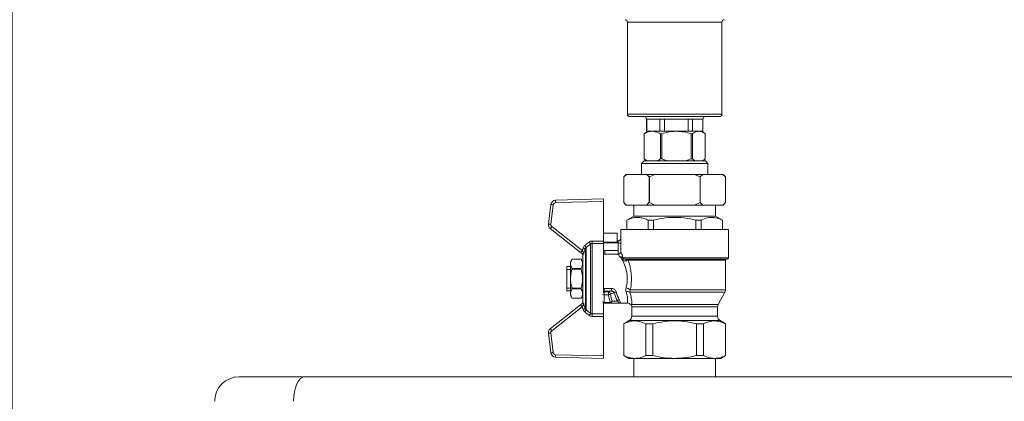
# Model space of a CAD drawing. Units: millimetres. Extents: x 52 to 358, y 133 to 257.
# Drawn here: x 75 to 98, y 199 to 208 of the extents above; entities that cross this region are included whole.
import ezdxf

# ---------------------------------------------------------------- set-up
doc = ezdxf.new("R2010")
doc.units = ezdxf.units.MM
doc.styles.add('SLDTEXTSTYLE2', font='TXT', dxfattribs={"width": 0.605})
doc.dimstyles.new('SLDDIMSTYLE0', dxfattribs={"dimtxt": 3, "dimasz": 2.5, "dimexe": 0, "dimexo": 0.0625, "dimgap": 0.75, "dimtad": 1, "dimdec": 0, "dimlfac": 18, "dimrnd": 1e-09, "dimzin": 12, "dimdsep": 46, "dimtxsty": 'SLDTEXTSTYLE2', "dimsah": 1, "dimcen": 0.09, "dimadec": 0, "dimazin": 3, "dimtfac": 1, "dimtofl": 0, "dimtmove": 0, "dimatfit": 3, "dimfxl": 1, "dimfrac": 2, "dimtolj": 1, "dimtzin": 12, "dimarcsym": 0})

# ---------------------------------------------------------------- blocks, each defined once
blk = doc.blocks.new('_D')
at = {"color": 7, "linetype": 'Continuous', "lineweight": 0}
for p, q in [((75.168, 196.827), (75.168, 255.438)), ((131.449, 245.105), (131.449, 255.438)), ((75.168, 253.438), (131.449, 253.438))]:
    blk.add_line(p, q, dxfattribs=at)
for points in [[(75.168, 253.438), (77.668, 253.128), (77.668, 253.748)], [(131.449, 253.438), (128.949, 253.748), (128.949, 253.128)]]:
    blk.add_solid(points, dxfattribs=at)
at = {"color": 7, "linetype": 'Continuous', "lineweight": 0, "insert": (97.35, 257.305, 1.988), "char_height": 3, "attachment_point": 1, "style": 'SLDTEXTSTYLE2'}
blk.add_mtext('1013', dxfattribs=at)

msp = doc.modelspace()

# ---------------------------------------------------------------- linework, layer by layer
at = {"color": 7, "linetype": 'Continuous', "lineweight": 15}
for p, q in [((89.09869, 207.61032), (89.09869, 205.52698)), ((91.23758, 205.52698), (91.23758, 207.61032)), ((89.15424, 205.47143), (90.73281, 205.47143)), ((89.52924, 205.41587), (89.52924, 205.13809)), ((89.53741, 205.41587), (89.8345, 205.41587)), ((89.53741, 205.41587), (89.53741, 205.13809)), ((89.8345, 205.41587), (89.94095, 205.41587)), ((89.8345, 205.41587), (89.8345, 205.13809)), ((89.94095, 205.41587), (90.47317, 205.41587)), ((89.94095, 205.41587), (89.94095, 205.13809)), ((90.47317, 205.41587), (90.57168, 205.41587)), ((90.47317, 205.41587), (90.47317, 205.13809)), ((90.57168, 205.41587), (90.80681, 205.41587)), ((90.57168, 205.41587), (90.57168, 205.13809)), ((90.73281, 205.47143), (91.18202, 205.47143)), ((90.80681, 205.41587), (90.80681, 205.13809)), ((90.80702, 205.13809), (90.80702, 205.41587)), ((89.4742, 205.08254), (89.48728, 205.08996)), ((89.4742, 205.08254), (89.47687, 205.08254)), ((89.4742, 204.51549), (89.4742, 205.08254)), ((89.47687, 204.51549), (89.47687, 205.08254)), ((89.55702, 205.13809), (89.48653, 205.0911)), ((89.52924, 205.13809), (89.53741, 205.13809)), ((89.57968, 205.13809), (89.53741, 205.13809)), ((89.57968, 205.13809), (89.66058, 205.13809)), ((89.66058, 205.13809), (89.79223, 205.13809)), ((89.8345, 205.13809), (89.79223, 205.13809)), ((89.8345, 205.13809), (89.94095, 205.13809)), ((89.84428, 205.08254), (89.88001, 205.08254)), ((89.84428, 204.51549), (89.84428, 205.08254)), ((89.88001, 204.51549), (89.88001, 205.08254)), ((90.01667, 205.13809), (89.94095, 205.13809)), ((90.01667, 205.13809), (90.20911, 205.13809)), ((90.20911, 205.13809), (90.39745, 205.13809)), ((90.47317, 205.13809), (90.39745, 205.13809)), ((90.47317, 205.13809), (90.57168, 205.13809)), ((90.53821, 204.51549), (90.53821, 205.08254)), ((90.53821, 205.08254), (90.57127, 205.08254)), ((90.57127, 204.51549), (90.57127, 205.08254)), ((90.60513, 205.13809), (90.57168, 205.13809)), ((90.60513, 205.13809), (90.71667, 205.13809)), ((90.71667, 205.13809), (90.77336, 205.13809)), ((90.80681, 205.13809), (90.77336, 205.13809)), ((90.84974, 205.0911), (90.77924, 205.13809)), ((90.80681, 205.13809), (90.80702, 205.13809)), ((90.86206, 204.51549), (90.86206, 205.08254)), ((89.48728, 204.504), (89.4742, 204.51549)), ((89.4742, 204.51549), (89.47687, 204.51549)), ((89.48623, 204.50295), (89.5233, 204.46587)), ((89.84428, 204.51549), (89.88001, 204.51549)), ((89.88001, 204.51549), (90.02319, 204.45993)), ((90.39503, 204.45993), (90.53821, 204.51549)), ((90.53821, 204.51549), (90.57127, 204.51549)), ((90.57127, 204.51549), (90.63453, 204.45993)), ((90.79881, 204.45993), (90.86206, 204.51549)), ((90.81296, 204.46587), (90.85004, 204.50295)), ((89.47369, 204.46587), (89.41813, 204.41032)), ((89.41813, 204.41032), (89.41813, 204.16032)), ((90.91813, 204.41032), (89.41813, 204.41032)), ((90.86258, 204.46587), (89.47369, 204.46587)), ((90.91813, 204.41032), (90.86258, 204.46587)), ((90.91813, 204.16032), (90.91813, 204.41032)), ((89.07091, 204.16032), (89.01536, 204.10476)), ((89.07633, 204.16032), (89.01536, 204.10476)), ((89.01536, 204.10476), (89.01536, 203.52143)), ((89.01536, 204.10476), (89.01536, 204.10476)), ((89.07633, 204.16032), (89.07091, 204.16032)), ((89.52788, 204.16032), (89.07633, 204.16032)), ((89.71658, 204.16032), (89.52788, 204.16032)), ((89.59464, 204.10476), (89.58886, 204.10476)), ((89.58886, 204.10476), (89.58886, 203.52143)), ((89.71658, 204.16032), (89.59464, 204.10476)), ((89.59464, 204.10476), (89.59464, 203.52143)), ((90.61968, 204.16032), (89.71658, 204.16032)), ((90.74163, 204.10476), (90.61968, 204.16032)), ((90.80838, 204.16032), (90.61968, 204.16032)), ((90.74163, 204.10476), (90.74163, 203.52143)), ((90.74741, 204.10476), (90.74163, 204.10476)), ((90.80838, 204.16032), (90.74741, 204.10476)), ((90.74741, 204.10476), (90.74741, 203.52143)), ((91.25993, 204.16032), (90.80838, 204.16032)), ((91.32091, 204.10476), (91.25993, 204.16032)), ((91.26536, 204.16032), (91.25993, 204.16032)), ((91.32091, 204.10476), (91.26536, 204.16032)), ((91.32091, 204.10476), (91.32091, 203.52143)), ((91.32091, 204.10476), (91.32091, 204.10476)), ((87.47085, 203.57698), (88.55702, 203.60476)), ((88.55702, 203.60476), (88.55702, 203.54919)), ((87.30788, 203.03521), (87.36344, 203.47969)), ((87.41856, 203.4728), (87.36301, 203.02832)), ((88.55702, 203.54919), (87.47227, 203.52145)), ((88.55702, 203.54919), (88.55702, 202.65221)), ((89.01536, 203.52143), (89.07091, 203.46587)), ((89.01536, 203.52143), (89.01536, 203.52143)), ((89.07633, 203.46587), (89.07091, 203.46587)), ((89.52788, 203.46587), (89.07633, 203.46587)), ((89.24452, 203.46587), (89.24452, 203.21587)), ((89.52788, 203.46587), (89.58886, 203.52143)), ((89.71658, 203.46587), (89.52788, 203.46587)), ((89.59464, 203.52143), (89.58886, 203.52143)), ((89.59464, 203.52143), (89.71658, 203.46587)), ((90.61968, 203.46587), (89.71658, 203.46587)), ((90.61968, 203.46587), (90.74163, 203.52143)), ((90.80838, 203.46587), (90.61968, 203.46587)), ((90.74741, 203.52143), (90.74163, 203.52143)), ((90.74741, 203.52143), (90.80838, 203.46587)), ((91.25993, 203.46587), (90.80838, 203.46587)), ((91.09174, 203.21587), (91.09174, 203.46587)), ((91.25993, 203.46587), (91.32091, 203.52143)), ((91.26536, 203.46587), (91.25993, 203.46587)), ((91.26536, 203.46587), (91.32091, 203.52143)), ((91.32091, 203.52143), (91.32091, 203.52143)), ((89.24452, 203.21587), (89.0848, 203.12366)), ((90.16813, 203.21587), (89.24452, 203.21587)), ((91.09174, 203.21587), (90.16813, 203.21587)), ((91.25147, 203.12366), (91.09174, 203.21587)), ((88.03833, 202.39137), (87.34937, 202.93415)), ((87.38375, 202.97779), (88.07271, 202.43501)), ((89.0848, 203.12366), (89.0848, 202.91032)), ((89.08721, 203.12366), (89.0848, 203.12366)), ((89.08721, 203.12366), (89.08721, 202.91032)), ((89.56512, 203.12366), (89.56512, 202.91032)), ((89.69023, 203.12366), (89.56512, 203.12366)), ((89.69023, 203.12366), (89.69023, 202.91032)), ((90.64604, 203.12366), (90.64604, 202.91032)), ((90.77115, 203.12366), (90.64604, 203.12366)), ((90.77115, 203.12366), (90.77115, 202.91032)), ((91.25147, 203.12366), (91.24906, 203.12366)), ((91.24906, 203.12366), (91.24906, 202.91032)), ((91.25147, 202.91032), (91.25147, 203.12366)), ((88.86258, 202.82652), (88.55702, 202.82652)), ((88.86258, 202.82652), (88.86258, 202.6251)), ((88.94591, 202.91032), (88.94591, 202.69781)), ((90.16813, 202.91032), (88.94591, 202.91032)), ((88.94598, 202.69781), (88.94606, 202.70261)), ((91.39036, 202.91032), (90.16813, 202.91032)), ((91.39036, 202.27143), (91.39036, 202.91032)), ((88.14586, 201.12064), (88.14586, 202.47777)), ((88.16434, 202.50679), (88.16434, 201.09162)), ((88.26434, 201.01219), (88.26434, 202.58622)), ((88.29798, 202.5989), (88.29798, 202.65221)), ((88.29798, 202.65221), (88.55702, 202.65221)), ((88.29798, 202.5989), (88.29798, 200.99951)), ((88.55702, 202.5989), (88.29798, 202.5989)), ((88.55702, 202.65221), (88.55702, 202.5989)), ((88.86258, 202.6251), (88.55702, 202.6251)), ((88.89036, 202.60954), (88.55702, 202.60954)), ((88.55702, 201.48242), (88.55702, 202.5989)), ((88.89166, 202.6584), (88.86258, 202.6584)), ((88.89036, 202.63254), (88.86258, 202.63254)), ((88.89036, 202.60954), (88.89036, 202.63254)), ((88.89036, 202.60954), (88.89036, 202.43689)), ((88.94707, 202.60284), (88.89156, 202.60284)), ((88.89156, 202.35477), (88.89156, 202.60284)), ((88.89192, 202.65827), (88.89166, 202.65789)), ((88.94707, 202.60284), (88.94707, 202.40961)), ((87.8423, 202.24365), (87.80702, 202.18254)), ((88.04952, 202.24365), (87.8423, 202.24365)), ((87.8423, 202.24358), (87.8423, 202.24365)), ((88.0848, 202.18254), (88.04952, 202.24365)), ((88.04952, 202.24358), (88.04952, 202.24365)), ((88.07563, 202.36199), (88.08225, 202.36142)), ((88.08505, 202.3384), (88.0848, 202.34128)), ((88.0848, 201.26519), (88.0848, 202.33322)), ((88.08575, 202.33525), (88.08505, 202.3384)), ((88.08824, 202.33506), (88.08575, 202.33525)), ((88.08824, 202.33506), (88.08824, 201.26335)), ((88.89036, 202.43689), (88.55702, 202.43689)), ((88.5848, 202.35476), (88.55702, 202.35476)), ((88.89036, 202.35476), (88.5848, 202.35476)), ((88.94707, 202.40961), (88.94707, 202.40779)), ((88.99988, 202.26245), (89.00699, 202.25781)), ((91.36258, 202.24365), (89.05618, 202.24365)), ((87.80702, 202.07698), (87.72369, 202.07698)), ((87.72369, 202.07698), (87.72369, 202.0103)), ((87.80702, 202.18254), (87.80702, 201.41587)), ((87.8423, 202.24358), (88.04952, 202.24358)), ((87.8423, 202.02841), (87.8423, 202.01437)), ((87.8423, 202.02841), (88.04952, 202.02841)), ((88.04952, 202.02841), (88.04952, 202.01437)), ((88.9851, 202.22328), (88.97544, 202.23185)), ((91.32091, 201.54959), (91.32091, 202.21587)), ((87.80702, 202.0103), (87.72369, 202.0103)), ((87.72369, 202.0103), (87.72369, 201.58811)), ((87.8423, 202.01437), (88.04952, 202.01437)), ((87.72369, 201.58811), (87.72369, 201.52143)), ((87.80702, 201.58811), (87.72369, 201.58811)), ((87.8423, 201.58404), (87.8423, 201.57)), ((87.8423, 201.58404), (88.04952, 201.58404)), ((88.04952, 201.58404), (88.04952, 201.57)), ((88.57369, 201.57781), (88.73942, 201.57781)), ((88.57369, 201.57781), (88.57369, 201.51582)), ((88.73942, 201.57781), (88.73942, 201.51582)), ((87.72369, 201.52143), (87.80702, 201.52143)), ((87.80702, 201.41587), (87.8423, 201.35476)), ((87.8423, 201.57), (88.04952, 201.57)), ((87.8423, 201.35483), (87.8423, 201.35476)), ((87.8423, 201.35483), (88.04952, 201.35483)), ((87.8423, 201.35476), (88.04952, 201.35476)), ((88.04952, 201.35476), (88.0848, 201.41587)), ((88.04952, 201.35483), (88.04952, 201.35476)), ((88.57369, 201.51582), (88.57369, 201.49887)), ((88.73942, 201.51582), (88.57369, 201.51582)), ((88.57369, 201.49887), (88.67121, 201.49887)), ((88.57369, 201.49887), (88.57369, 201.43583)), ((88.67121, 201.43583), (88.57369, 201.43583)), ((88.57369, 201.43583), (88.57369, 201.26028)), ((88.67121, 201.49887), (88.73942, 201.51582)), ((88.67121, 201.49887), (88.67121, 201.43583)), ((88.80402, 201.47715), (88.71323, 201.45459)), ((91.15377, 201.21285), (91.3075, 201.49667)), ((87.34937, 200.66426), (88.03833, 201.20704)), ((88.07271, 201.1634), (87.38375, 200.62062)), ((88.08225, 201.23699), (88.07563, 201.23642)), ((88.0848, 201.25713), (88.08505, 201.26001)), ((88.08505, 201.26001), (88.08575, 201.26316)), ((88.08575, 201.26316), (88.08824, 201.26335)), ((88.55702, 201.24365), (88.57369, 201.24365)), ((88.55702, 200.99951), (88.55702, 201.24365)), ((88.57369, 201.26028), (88.7069, 201.26028)), ((88.57369, 201.26028), (88.57369, 201.24365)), ((88.7069, 201.24365), (88.57369, 201.24365)), ((88.7069, 201.26028), (88.7069, 201.24365)), ((88.92667, 201.24365), (88.7069, 201.24365)), ((88.74892, 201.28809), (88.87026, 201.28809)), ((88.92667, 201.24365), (89.10011, 201.24365)), ((89.19591, 201.15993), (89.19591, 200.94669)), ((89.19764, 201.21285), (90.16813, 201.21285)), ((91.14035, 200.94669), (91.14035, 201.15993)), ((88.29798, 200.99951), (88.55702, 200.99951)), ((88.29798, 200.9462), (88.29798, 200.99951)), ((88.55702, 200.9462), (88.29798, 200.9462)), ((88.55702, 200.99951), (88.55702, 200.9462)), ((88.55702, 200.04922), (88.55702, 200.9462)), ((89.14035, 200.85046), (89.01536, 200.77829)), ((89.01536, 200.77829), (89.01536, 200.0578)), ((89.01913, 200.77829), (89.01536, 200.77829)), ((89.01913, 200.77829), (89.01913, 200.0578)), ((89.67435, 200.77829), (89.51292, 200.77829)), ((89.51292, 200.77829), (89.51292, 200.0578)), ((89.67435, 200.77829), (89.67435, 200.0578)), ((90.82335, 200.77829), (90.66192, 200.77829)), ((90.66192, 200.77829), (90.66192, 200.0578)), ((90.82335, 200.77829), (90.82335, 200.0578)), ((91.32091, 200.77829), (91.19591, 200.85046)), ((91.32091, 200.77829), (91.31714, 200.77829)), ((91.31714, 200.77829), (91.31714, 200.0578)), ((91.32091, 200.0578), (91.32091, 200.77829)), ((87.36344, 200.11872), (87.30788, 200.5632)), ((87.36301, 200.57009), (87.41856, 200.12561)), ((88.55702, 199.99365), (87.47085, 200.02143)), ((87.47227, 200.07696), (88.55702, 200.04922)), ((88.55702, 200.04922), (88.55702, 199.99365)), ((89.01536, 200.0578), (89.12647, 199.99365)), ((89.01913, 200.0578), (89.01536, 200.0578)), ((89.67435, 200.0578), (89.51292, 200.0578)), ((90.82335, 200.0578), (90.66192, 200.0578)), ((91.2098, 199.99365), (91.32091, 200.0578)), ((91.32091, 200.0578), (91.31714, 200.0578)), ((89.26602, 199.99365), (89.12647, 199.99365)), ((89.24452, 199.99365), (89.24452, 199.57698)), ((90.16813, 199.99365), (89.26602, 199.99365)), ((91.07024, 199.99365), (90.16813, 199.99365)), ((91.2098, 199.99365), (91.07024, 199.99365)), ((91.09174, 199.57698), (91.09174, 199.99365)), ((81.79437, 199.57698), (80.30702, 199.57698)), ((81.79437, 199.57698), (98.5419, 199.57698))]:
    msp.add_line(p, q, dxfattribs=at)
at = {"color": 8, "linetype": 'Continuous', "lineweight": 15}
for p, q in [((89.09869, 207.61032), (90.76376, 207.61032)), ((90.76376, 207.61032), (91.23758, 207.61032)), ((89.09869, 205.52698), (90.76376, 205.52698)), ((89.52924, 205.41587), (89.53741, 205.41587)), ((90.76376, 205.52698), (91.23758, 205.52698)), ((90.80681, 205.41587), (90.80702, 205.41587)), ((88.89156, 202.60284), (88.89036, 202.60284)), ((88.5848, 202.43689), (88.5848, 202.35476)), ((89.00359, 202.27143), (91.39036, 202.27143)), ((91.32091, 202.21587), (89.11761, 202.21587)), ((91.3075, 201.49667), (89.15407, 201.49667)), ((89.16265, 201.54959), (91.32091, 201.54959)), ((90.16813, 201.15993), (89.19591, 201.15993)), ((90.16813, 201.21285), (91.15377, 201.21285)), ((91.14035, 201.15993), (90.16813, 201.15993)), ((89.19591, 200.94669), (90.16813, 200.94669)), ((90.16813, 200.94669), (91.14035, 200.94669)), ((90.16813, 200.85046), (89.14035, 200.85046)), ((91.19591, 200.85046), (90.16813, 200.85046))]:
    msp.add_line(p, q, dxfattribs=at)
at = {"color": 7, "linetype": 'Continuous', "lineweight": 15, "flags": 128}
for points in [[(87.41856, 203.4728), (87.40781, 203.47414), (87.39746, 203.47544), (87.38793, 203.47663), (87.37958, 203.47767), (87.37273, 203.47853), (87.36763, 203.47916), (87.36449, 203.47956), (87.36344, 203.47969)], [(87.47227, 203.52145), (87.47199, 203.53228), (87.47173, 203.5427), (87.47148, 203.5523), (87.47126, 203.56072), (87.47109, 203.56762), (87.47096, 203.57276), (87.47087, 203.57592), (87.47085, 203.57698)], [(87.36301, 203.02832), (87.35225, 203.02966), (87.34191, 203.03095), (87.33238, 203.03215), (87.32402, 203.03319), (87.31717, 203.03405), (87.31208, 203.03468), (87.30894, 203.03508), (87.30788, 203.03521)], [(87.38375, 202.97779), (87.37705, 202.96927), (87.3706, 202.96109), (87.36465, 202.95354), (87.35944, 202.94693), (87.35517, 202.9415), (87.35199, 202.93747), (87.35003, 202.93499), (87.34937, 202.93415)], [(88.09375, 202.49589), (88.10323, 202.49259), (88.1124, 202.4894), (88.12096, 202.48643), (88.12861, 202.48377), (88.13513, 202.48151), (88.14028, 202.47972), (88.1439, 202.47846), (88.14586, 202.47777)], [(88.1307, 202.54873), (88.13639, 202.54163), (88.14193, 202.53473), (88.14717, 202.5282), (88.15196, 202.52222), (88.15618, 202.51697), (88.15971, 202.51257), (88.16245, 202.50914), (88.16434, 202.50679)], [(88.2307, 202.62855), (88.23646, 202.6213), (88.24205, 202.61426), (88.24733, 202.60761), (88.25215, 202.60155), (88.25636, 202.59625), (88.25986, 202.59185), (88.26254, 202.58847), (88.26434, 202.58622)], [(88.07271, 202.43501), (88.066, 202.4265), (88.05955, 202.41831), (88.05361, 202.41077), (88.0484, 202.40416), (88.04412, 202.39873), (88.04094, 202.3947), (88.03899, 202.39221), (88.03833, 202.39137)], [(89.07342, 202.20524), (89.07464, 202.21179), (89.07476, 202.21859), (89.07376, 202.22523), (89.0717, 202.2313), (89.06872, 202.23645), (89.06498, 202.24037), (89.06071, 202.24282), (89.05618, 202.24365)], [(88.03833, 201.20704), (88.03899, 201.2062), (88.04094, 201.20371), (88.04412, 201.19968), (88.0484, 201.19425), (88.05361, 201.18764), (88.05955, 201.1801), (88.066, 201.17191), (88.07271, 201.1634)], [(88.14586, 201.12064), (88.1439, 201.11995), (88.14028, 201.11869), (88.13513, 201.1169), (88.12861, 201.11464), (88.12096, 201.11198), (88.1124, 201.10901), (88.10323, 201.10582), (88.09375, 201.10252)], [(88.16434, 201.09162), (88.16245, 201.08927), (88.15971, 201.08584), (88.15618, 201.08144), (88.15196, 201.07619), (88.14717, 201.07021), (88.14193, 201.06368), (88.13639, 201.05678), (88.1307, 201.04968)], [(88.26434, 201.01219), (88.26254, 201.00994), (88.25986, 201.00656), (88.25636, 201.00216), (88.25215, 200.99686), (88.24733, 200.9908), (88.24205, 200.98415), (88.23646, 200.97711), (88.2307, 200.96986)], [(87.30788, 200.5632), (87.30894, 200.56333), (87.31208, 200.56373), (87.31717, 200.56436), (87.32402, 200.56522), (87.33238, 200.56626), (87.34191, 200.56746), (87.35225, 200.56875), (87.36301, 200.57009)], [(87.34937, 200.66426), (87.35003, 200.66342), (87.35199, 200.66094), (87.35517, 200.65691), (87.35944, 200.65148), (87.36465, 200.64487), (87.3706, 200.63732), (87.37705, 200.62914), (87.38375, 200.62062)], [(87.36344, 200.11872), (87.36449, 200.11885), (87.36763, 200.11925), (87.37273, 200.11988), (87.37958, 200.12074), (87.38793, 200.12178), (87.39746, 200.12298), (87.40781, 200.12427), (87.41856, 200.12561)], [(87.47085, 200.02143), (87.47087, 200.02249), (87.47096, 200.02565), (87.47109, 200.03079), (87.47126, 200.03769), (87.47148, 200.04611), (87.47173, 200.05571), (87.47199, 200.06613), (87.47227, 200.07696)], [(81.79437, 199.57698), (81.74402, 199.56631), (81.6956, 199.53469), (81.65099, 199.48335), (81.61188, 199.41426), (81.57978, 199.33008), (81.55593, 199.23403), (81.54124, 199.12981), (81.53628, 199.02143)]]:
    msp.add_lwpolyline(points, dxfattribs=at)
at = {"color": 8, "linetype": 'Continuous', "lineweight": 15, "flags": 128}
msp.add_lwpolyline([(88.55702, 201.49564), (88.56502, 201.49802), (88.57369, 201.49887)], dxfattribs=at)
at = {"color": 7, "linetype": 'Continuous', "lineweight": 15}
for centre, radius, start, end in [((89.04313, 207.61032), 0.05556, 0, 90), ((91.29313, 207.61032), 0.05556, 90, 180), ((89.15424, 205.52698), 0.05556, 180, 270), ((89.47369, 205.41587), 0.05556, 0, 90), ((90.86258, 205.41587), 0.05556, 90, 180), ((91.18202, 205.52698), 0.05556, 270, 0), ((87.47369, 203.46591), 0.11111, 91.464961, 172.87556), ((87.47369, 203.46591), 0.05556, 91.464961, 172.87556), ((87.41813, 203.02143), 0.11111, 172.87556, 231.768101), ((87.41813, 203.02143), 0.05556, 172.87556, 231.768101), ((88.05702, 202.34128), 0.02778, 360, 51.768101), ((88.0574, 202.34099), 0.02777, 354.641502, 51.768108), ((88.05846, 202.34021), 0.02774, 349.700647, 51.746025), ((88.06191, 202.34294), 0.02748, 343.351785, 42.257448), ((88.13711, 202.33324), 0.05231, 174.340374, 180.020721), ((88.89036, 202.41032), 0.05556, 270, 271.246248), ((88.96508, 202.26518), 0.03491, 287.280512, 355.521689), ((88.97288, 202.25522), 0.0342, 290.932374, 4.346604), ((89.03248, 202.27141), 0.0289, 179.959978, 208.064138), ((89.09101, 202.21705), 0.02663, 357.466012, 87.223141), ((91.34869, 202.21587), 0.02778, 90, 180), ((91.36258, 202.27143), 0.02778, 270, 0), ((89.03446, 201.38465), 0.2089, 52.145408, 81.388791), ((88.66857, 201.45429), 0.04466, 0.381034, 86.609818), ((88.66799, 201.4995), 0.06375, 272.900704, 315.20996), ((88.85056, 201.44411), 0.05708, 94.550962, 144.627054), ((89.10131, 201.37219), 0.13519, 67.030205, 104.652977), ((91.2098, 201.54959), 0.11111, 331.557071, 0), ((88.05702, 201.25713), 0.02778, 308.231899, 0), ((88.05741, 201.25742), 0.02777, 308.229514, 5.360171), ((88.05846, 201.2582), 0.02773, 308.251972, 10.300769), ((88.06191, 201.25547), 0.02749, 317.743155, 16.648002), ((88.13709, 201.26517), 0.05229, 179.978185, 185.660719), ((88.57369, 201.28809), 0.04444, 216.168088, 270), ((88.70138, 201.31426), 0.05427, 275.844475, 331.16806), ((88.70565, 201.28691), 0.04328, 271.654963, 1.564503), ((88.91914, 201.27609), 0.05034, 97.845907, 166.199832), ((89.0848, 201.15993), 0.11111, 0, 20.387685), ((91.25147, 201.15993), 0.11111, 151.557071, 180), ((89.0848, 200.94669), 0.11111, 300, 0), ((91.25147, 200.94669), 0.11111, 180, 240), ((87.41813, 200.57698), 0.11111, 128.231899, 187.12444), ((87.41813, 200.57698), 0.05556, 128.231899, 187.12444), ((87.47369, 200.1325), 0.11111, 187.12444, 268.535039), ((87.47369, 200.1325), 0.05556, 187.12444, 268.535039), ((80.30702, 199.02143), 0.55556, 90, 180)]:
    msp.add_arc(centre, radius, start, end, dxfattribs=at)
at = {"color": 8, "linetype": 'Continuous', "lineweight": 15}
for centre, radius, start, end in [((88.56705, 201.49078), 0.05535, 231.352512, 276.885374), ((88.56877, 201.30614), 0.04613, 218.127817, 276.11679)]:
    msp.add_arc(centre, radius, start, end, dxfattribs=at)
at = {"color": 7, "linetype": 'Continuous', "lineweight": 15}
for centre, major_axis, ratio, start_param, end_param in [((88.92667, 201.7992), (0, 0.86111), 0.32722464, 2.00642424, 2.24701764), ((88.96869, 201.7992), (0, 0.81667), 0.34503278, 2.00642424, 2.24701764), ((88.97869, 201.7992), (0, 0.6), 0.34503278, 2.13738286, 2.59030706), ((89.0207, 201.7992), (0, 0.55556), 0.3726354, 2.13738286, 2.59030706)]:
    msp.add_ellipse(centre, major_axis=major_axis, ratio=ratio, start_param=start_param, end_param=end_param, dxfattribs=at)
for points, knots in [([(89.66058, 205.13809), (89.64023, 205.13688), (89.57784, 205.13317), (89.51752, 205.10292), (89.47687, 205.08254)], [0, 0, 0, 0, 0.326141605, 1, 1, 1, 1]), ([(89.84428, 205.08254), (89.82884, 205.09098), (89.76922, 205.12358), (89.70682, 205.13192), (89.66058, 205.13809)], [0, 0, 0, 0, 0.25889376, 1, 1, 1, 1]), ([(90.20911, 205.13809), (90.19228, 205.1378), (90.12847, 205.13668), (90.01718, 205.12198), (89.926, 205.09576), (89.88001, 205.08254)], [0, 0, 0, 0, 0.15081184, 0.57171459, 1, 1, 1, 1]), ([(90.53821, 205.08254), (90.48503, 205.09806), (90.3775, 205.12943), (90.26565, 205.13519), (90.20911, 205.13809)], [0, 0, 0, 0, 0.4945656, 1, 1, 1, 1]), ([(90.71667, 205.13809), (90.70923, 205.1378), (90.68104, 205.13668), (90.63188, 205.12198), (90.59159, 205.09576), (90.57127, 205.08254)], [0, 0, 0, 0, 0.150815589, 0.571716359, 1, 1, 1, 1]), ([(90.86206, 205.08254), (90.83857, 205.09806), (90.79106, 205.12943), (90.74165, 205.13519), (90.71667, 205.13809)], [0, 0, 0, 0, 0.49456865, 1, 1, 1, 1]), ([(89.47687, 204.51549), (89.49184, 204.50327), (89.5179, 204.48199), (89.54519, 204.46652), (89.55679, 204.45993)], [0, 0, 0, 0, 0.57459861, 1, 1, 1, 1]), ([(89.76436, 204.45993), (89.78264, 204.47073), (89.80983, 204.4868), (89.83578, 204.50841), (89.84428, 204.51549)], [0, 0, 0, 0, 0.67240277, 1, 1, 1, 1]), ([(89.58886, 204.10476), (89.57818, 204.11517), (89.55809, 204.13476), (89.53752, 204.15217), (89.52788, 204.16032)], [0, 0, 0, 0, 0.53180393, 1, 1, 1, 1]), ([(89.01536, 203.52143), (89.02604, 203.51101), (89.04612, 203.49143), (89.0667, 203.47402), (89.07633, 203.46587)], [0, 0, 0, 0, 0.53180393, 1, 1, 1, 1]), ([(89.08721, 203.12366), (89.13464, 203.14457), (89.23062, 203.18688), (89.36093, 203.19182), (89.47295, 203.16645), (89.5343, 203.13797), (89.56512, 203.12366)], [0, 0, 0, 0, 0.3010668, 0.60920313, 0.80368412, 1, 1, 1, 1]), ([(89.69023, 203.12366), (89.78048, 203.14369), (89.9613, 203.18382), (90.24272, 203.19358), (90.4717, 203.16533), (90.60511, 203.13344), (90.64604, 203.12366)], [0, 0, 0, 0, 0.28660144, 0.57416327, 0.86934236, 1, 1, 1, 1]), ([(90.77115, 203.12366), (90.81858, 203.14457), (90.91456, 203.18688), (91.04486, 203.19182), (91.15689, 203.16645), (91.21824, 203.13797), (91.24906, 203.12366)], [0, 0, 0, 0, 0.301065847, 0.609201442, 0.803682436, 1, 1, 1, 1]), ([(88.946, 202.7054), (88.946, 202.70554), (88.94603, 202.70593), (88.94585, 202.70395), (88.94501, 202.69946), (88.94229, 202.69066), (88.93542, 202.67863), (88.92254, 202.66679), (88.90701, 202.65915), (88.89601, 202.6592), (88.89158, 202.65922)], [0, 0, 0, 0, 0.04401602, 0.1230897, 0.19319097, 0.28938916, 0.45752996, 0.64476835, 0.85700565, 1, 1, 1, 1]), ([(88.07271, 202.43501), (88.07382, 202.43824), (88.0808, 202.45854), (88.08783, 202.47883), (88.09375, 202.49589)], [0, 0, 0, 0, 0.15898174, 1, 1, 1, 1]), ([(88.1307, 202.54873), (88.12429, 202.54292), (88.10806, 202.52822), (88.09914, 202.50807), (88.09375, 202.49589)], [0, 0, 0, 0, 0.395175044, 1, 1, 1, 1]), ([(88.14586, 202.47777), (88.13995, 202.46077), (88.12868, 202.42839), (88.11755, 202.39595), (88.11226, 202.38055)], [0, 0, 0, 0, 0.52502987, 1, 1, 1, 1]), ([(88.1307, 202.54873), (88.14972, 202.56396), (88.18301, 202.59062), (88.21639, 202.61717), (88.2307, 202.62855)], [0, 0, 0, 0, 0.57140334, 1, 1, 1, 1]), ([(88.14586, 202.47777), (88.1485, 202.48444), (88.15278, 202.49529), (88.16112, 202.50359), (88.16434, 202.50679)], [0, 0, 0, 0, 0.61432314, 1, 1, 1, 1]), ([(88.26434, 202.58622), (88.25003, 202.57489), (88.21666, 202.54846), (88.18336, 202.52194), (88.16434, 202.50679)], [0, 0, 0, 0, 0.42866075, 1, 1, 1, 1]), ([(88.29798, 202.65221), (88.28586, 202.65114), (88.26143, 202.64899), (88.241, 202.6354), (88.2307, 202.62855)], [0, 0, 0, 0, 0.49575678, 1, 1, 1, 1]), ([(88.29798, 202.5989), (88.2919, 202.59831), (88.2795, 202.5971), (88.26945, 202.58989), (88.26434, 202.58622)], [0, 0, 0, 0, 0.49051036, 1, 1, 1, 1]), ([(88.07563, 202.36199), (88.07388, 202.36336), (88.06206, 202.37268), (88.04925, 202.38277), (88.03833, 202.39137)], [0, 0, 0, 0, 0.14772977, 1, 1, 1, 1]), ([(88.07271, 202.43501), (88.07738, 202.42859), (88.08662, 202.4159), (88.09894, 202.39894), (88.10767, 202.3869), (88.1111, 202.38214), (88.11206, 202.38084), (88.11221, 202.38063), (88.11226, 202.38055)], [0, 0, 0, 0, 0.26576076, 0.52497171, 0.76508852, 0.94927669, 0.98181221, 1, 1, 1, 1]), ([(88.08225, 202.36142), (88.08237, 202.36144), (88.08596, 202.36204), (88.09537, 202.36587), (88.10653, 202.37334), (88.11136, 202.37916), (88.11223, 202.3805), (88.11226, 202.38055)], [0, 0, 0, 0, 0.01300305, 0.39659437, 0.86965249, 0.99534844, 1, 1, 1, 1]), ([(88.11226, 202.38055), (88.11221, 202.38044), (88.11118, 202.37809), (88.10591, 202.36628), (88.09711, 202.34838), (88.09075, 202.33823), (88.08832, 202.33517), (88.08824, 202.33506)], [0, 0, 0, 0, 0.005153948, 0.109110485, 0.561384472, 0.984896481, 1, 1, 1, 1]), ([(88.91984, 202.29628), (88.91397, 202.30819), (88.89672, 202.34318), (88.89288, 202.35016), (88.89036, 202.35476)], [0, 0, 0, 0, 0.3404257, 1, 1, 1, 1]), ([(88.89156, 202.35477), (88.89447, 202.35497), (88.90228, 202.35552), (88.91528, 202.35988), (88.92981, 202.36952), (88.94267, 202.38591), (88.94674, 202.39982), (88.94706, 202.40771), (88.94707, 202.40779)], [0, 0, 0, 0, 0.08550101, 0.23001807, 0.41057177, 0.65935025, 0.99654263, 1, 1, 1, 1]), ([(88.97544, 202.23185), (88.96025, 202.25101), (88.94166, 202.27446), (88.92475, 202.29333), (88.91991, 202.29624), (88.91984, 202.29628)], [0, 0, 0, 0, 0.81528929, 0.9973413, 1, 1, 1, 1]), ([(88.91984, 202.29628), (88.91996, 202.29626), (88.92123, 202.29605), (88.92359, 202.29564), (88.92782, 202.29485), (88.93446, 202.29338), (88.96526, 202.28447), (88.98357, 202.27282), (88.99988, 202.26245)], [0, 0, 0, 0, 0.00269137, 0.02893182, 0.05493856, 0.10579753, 0.20378629, 1, 1, 1, 1]), ([(88.91984, 202.29628), (88.92205, 202.29614), (88.92813, 202.29575), (88.94135, 202.29388), (88.95664, 202.29043), (88.98139, 202.28297), (88.9943, 202.27626), (89.00359, 202.27143)], [0, 0, 0, 0, 0.04334224, 0.11956115, 0.30547866, 0.50030295, 1, 1, 1, 1]), ([(88.94707, 202.40779), (88.95017, 202.40095), (88.95579, 202.38855), (88.97662, 202.34115), (88.99402, 202.29616), (89.00359, 202.27143)], [0, 0, 0, 0, 0.35639439, 0.64627275, 1, 1, 1, 1]), ([(89.00699, 202.25781), (89.01325, 202.25405), (89.02612, 202.24633), (89.04498, 202.24376), (89.05431, 202.24367), (89.05618, 202.24365)], [0, 0, 0, 0, 0.43148181, 0.88618451, 1, 1, 1, 1]), ([(87.8423, 202.24358), (87.83281, 202.22425), (87.81362, 202.18517), (87.80474, 202.11196), (87.82801, 202.06021), (87.8423, 202.02841)], [0, 0, 0, 0, 0.27379818, 0.55368509, 1, 1, 1, 1]), ([(88.04952, 202.02841), (88.05901, 202.04774), (88.07821, 202.08682), (88.08708, 202.16003), (88.06381, 202.21177), (88.04952, 202.24358)], [0, 0, 0, 0, 0.27380107, 0.55368512, 1, 1, 1, 1]), ([(89.06574, 201.59119), (89.06908, 201.60418), (89.08583, 201.66925), (89.09783, 201.77148), (89.09058, 201.89192), (89.07315, 201.98515), (89.03788, 202.10173), (89.00115, 202.18215), (88.97814, 202.22663), (88.97544, 202.23185)], [0, 0, 0, 0, 0.05901342, 0.29573171, 0.41731871, 0.55688913, 0.69667206, 0.96440709, 1, 1, 1, 1]), ([(89.07342, 202.20524), (89.07015, 202.20471), (89.05354, 202.20204), (89.01948, 202.20238), (88.99612, 202.21658), (88.9851, 202.22328)], [0, 0, 0, 0, 0.11482613, 0.58220534, 1, 1, 1, 1]), ([(89.11761, 202.21587), (89.10733, 202.21284), (89.09506, 202.20922), (89.07644, 202.20579), (89.07342, 202.20524)], [0, 0, 0, 0, 0.83782227, 1, 1, 1, 1]), ([(89.11761, 202.21587), (89.12666, 202.18708), (89.14579, 202.12616), (89.16964, 202.02087), (89.18538, 201.9096), (89.19188, 201.76617), (89.18119, 201.64443), (89.1657, 201.5652), (89.16265, 201.54959)], [0, 0, 0, 0, 0.15126819, 0.32004286, 0.48872183, 0.63836504, 0.92874957, 1, 1, 1, 1]), ([(87.8423, 202.01437), (87.83057, 201.96529), (87.81006, 201.87949), (87.80886, 201.75211), (87.82288, 201.65774), (87.83752, 201.60221), (87.8423, 201.58404)], [0, 0, 0, 0, 0.34605634, 0.6049265, 0.87075541, 1, 1, 1, 1]), ([(88.04952, 201.58404), (88.0543, 201.60221), (88.0687, 201.65681), (88.08288, 201.75112), (88.08199, 201.87855), (88.06125, 201.96529), (88.04952, 202.01437)], [0, 0, 0, 0, 0.12924662, 0.3883995, 0.65394174, 1, 1, 1, 1]), ([(88.84603, 201.50101), (88.84527, 201.5038), (88.84178, 201.51652), (88.82906, 201.53802), (88.80393, 201.56), (88.77317, 201.57482), (88.75074, 201.57681), (88.73942, 201.57781)], [0, 0, 0, 0, 0.06846196, 0.31218585, 0.54748408, 0.77179516, 1, 1, 1, 1]), ([(89.06574, 201.59119), (89.06216, 201.5712), (89.05667, 201.54058), (89.06443, 201.51267), (89.06712, 201.50299)], [0, 0, 0, 0, 0.65295244, 1, 1, 1, 1]), ([(87.8423, 201.57), (87.83281, 201.55068), (87.81362, 201.51159), (87.80474, 201.43838), (87.82801, 201.38664), (87.8423, 201.35483)], [0, 0, 0, 0, 0.27379967, 0.55368481, 1, 1, 1, 1]), ([(88.04952, 201.35483), (88.05901, 201.37416), (88.07821, 201.41324), (88.08708, 201.48645), (88.06381, 201.5382), (88.04952, 201.57)], [0, 0, 0, 0, 0.27379933, 0.55368535, 1, 1, 1, 1]), ([(88.55702, 201.51227), (88.56026, 201.51353), (88.56554, 201.51558), (88.57142, 201.51576), (88.57369, 201.51582)], [0, 0, 0, 0, 0.61297897, 1, 1, 1, 1]), ([(88.73942, 201.51582), (88.74582, 201.51541), (88.75896, 201.51455), (88.7766, 201.50703), (88.79181, 201.49589), (88.80029, 201.4851), (88.80335, 201.47859), (88.80402, 201.47715)], [0, 0, 0, 0, 0.20678683, 0.42458396, 0.66634316, 0.92650393, 1, 1, 1, 1]), ([(89.16265, 201.54959), (89.15868, 201.53769), (89.15264, 201.51962), (89.15371, 201.50251), (89.15407, 201.49667)], [0, 0, 0, 0, 0.65877512, 1, 1, 1, 1]), ([(89.15407, 201.49667), (89.16649, 201.44788), (89.19181, 201.34837), (89.19703, 201.25622), (89.19749, 201.22337), (89.19764, 201.21285)], [0, 0, 0, 0, 0.39534022, 0.80646288, 1, 1, 1, 1]), ([(88.03833, 201.20704), (88.04925, 201.21564), (88.06206, 201.22573), (88.07388, 201.23505), (88.07563, 201.23642)], [0, 0, 0, 0, 0.8522668, 1, 1, 1, 1]), ([(88.11226, 201.21786), (88.11221, 201.21778), (88.11151, 201.2168), (88.10805, 201.21205), (88.09895, 201.19948), (88.08662, 201.18251), (88.07738, 201.16982), (88.07271, 201.1634)], [0, 0, 0, 0, 0.01819729, 0.23448759, 0.4747387, 0.73409801, 1, 1, 1, 1]), ([(88.09375, 201.10252), (88.08783, 201.11958), (88.0808, 201.13987), (88.07382, 201.16017), (88.07271, 201.1634)], [0, 0, 0, 0, 0.84102019, 1, 1, 1, 1]), ([(88.11226, 201.21786), (88.11223, 201.21791), (88.11176, 201.21864), (88.1106, 201.22017), (88.10818, 201.22285), (88.10363, 201.2268), (88.09415, 201.23318), (88.08694, 201.23549), (88.08225, 201.23699)], [0, 0, 0, 0, 0.004655325, 0.070254263, 0.154510151, 0.292140918, 0.538968473, 1, 1, 1, 1]), ([(88.08824, 201.26335), (88.09153, 201.25845), (88.09641, 201.25122), (88.10412, 201.23571), (88.1086, 201.2261), (88.11099, 201.22077), (88.11221, 201.21797), (88.11226, 201.21786)], [0, 0, 0, 0, 0.504541111, 0.745990834, 0.869983596, 0.994847386, 1, 1, 1, 1]), ([(88.11226, 201.21786), (88.11755, 201.20246), (88.12868, 201.17002), (88.13995, 201.13764), (88.14586, 201.12064)], [0, 0, 0, 0, 0.47495382, 1, 1, 1, 1]), ([(88.87026, 201.28809), (88.88066, 201.27801), (88.90296, 201.25639), (88.91595, 201.24551), (88.92413, 201.24371), (88.92637, 201.24365), (88.92662, 201.24365), (88.92667, 201.24365)], [0, 0, 0, 0, 0.38591243, 0.82733704, 0.98078494, 0.9960925, 1, 1, 1, 1]), ([(88.91227, 201.32595), (88.92051, 201.30732), (88.93797, 201.26784), (88.93184, 201.24675), (88.92783, 201.24367), (88.9267, 201.24365), (88.92667, 201.24365)], [0, 0, 0, 0, 0.39137787, 0.82924923, 0.99617638, 1, 1, 1, 1]), ([(89.10088, 201.24305), (89.10214, 201.24324), (89.11743, 201.24554), (89.1439, 201.23592), (89.17221, 201.21904), (89.18386, 201.20435), (89.18861, 201.19835)], [0, 0, 0, 0, 0.037339972, 0.453517872, 0.777011464, 1, 1, 1, 1]), ([(89.18895, 201.19863), (89.19079, 201.20118), (89.19263, 201.20375), (89.19761, 201.21281), (89.19764, 201.21285)], [0, 0, 0, 0, 0.99512337, 1, 1, 1, 1]), ([(88.09375, 201.10252), (88.09708, 201.09438), (88.10536, 201.07411), (88.12122, 201.05882), (88.1307, 201.04968)], [0, 0, 0, 0, 0.40171655, 1, 1, 1, 1]), ([(88.2307, 200.96986), (88.22149, 200.97718), (88.18811, 201.00372), (88.15482, 201.03037), (88.1307, 201.04968)], [0, 0, 0, 0, 0.27568926, 1, 1, 1, 1]), ([(88.16434, 201.09162), (88.15958, 201.09668), (88.15148, 201.10528), (88.1475, 201.11616), (88.14586, 201.12064)], [0, 0, 0, 0, 0.588764947, 1, 1, 1, 1]), ([(88.16434, 201.09162), (88.18846, 201.07242), (88.22176, 201.0459), (88.25513, 201.01948), (88.26434, 201.01219)], [0, 0, 0, 0, 0.72425842, 1, 1, 1, 1]), ([(88.2307, 200.96986), (88.23071, 200.96985), (88.2401, 200.96227), (88.2617, 200.94979), (88.28588, 200.9474), (88.29798, 200.9462)], [0, 0, 0, 0, 0.00076491, 0.50022797, 1, 1, 1, 1]), ([(88.26434, 201.01219), (88.26941, 201.00855), (88.27944, 201.00133), (88.29185, 201.00011), (88.29798, 200.99951)], [0, 0, 0, 0, 0.50548865, 1, 1, 1, 1]), ([(89.51292, 200.77829), (89.46237, 200.79959), (89.36009, 200.8427), (89.1924, 200.84893), (89.07982, 200.80304), (89.01913, 200.77829)], [0, 0, 0, 0, 0.31040638, 0.62819766, 1, 1, 1, 1]), ([(90.66192, 200.77829), (90.61933, 200.78817), (90.48041, 200.82036), (90.23719, 200.84903), (89.9469, 200.83747), (89.76104, 200.79712), (89.67435, 200.77829)], [0, 0, 0, 0, 0.13145911, 0.42876651, 0.73354355, 1, 1, 1, 1]), ([(91.31714, 200.77829), (91.2666, 200.79959), (91.16431, 200.8427), (90.99662, 200.84893), (90.88404, 200.80304), (90.82335, 200.77829)], [0, 0, 0, 0, 0.31040822, 0.62819897, 1, 1, 1, 1]), ([(89.01913, 200.0578), (89.0595, 200.03965), (89.14081, 200.00309), (89.22409, 199.99681), (89.26602, 199.99365)], [0, 0, 0, 0, 0.49652637, 1, 1, 1, 1]), ([(89.26602, 199.99365), (89.28736, 199.99447), (89.37056, 199.99765), (89.45221, 200.03215), (89.51292, 200.0578)], [0, 0, 0, 0, 0.25649837, 1, 1, 1, 1]), ([(89.67435, 200.0578), (89.76208, 200.03827), (89.92482, 200.00205), (90.09137, 199.9963), (90.16813, 199.99365)], [0, 0, 0, 0, 0.53909816, 1, 1, 1, 1]), ([(90.16813, 199.99365), (90.2298, 199.99553), (90.35373, 199.99932), (90.51858, 200.02463), (90.62057, 200.04823), (90.66192, 200.0578)], [0, 0, 0, 0, 0.3706392, 0.74483492, 1, 1, 1, 1]), ([(90.82335, 200.0578), (90.86372, 200.03965), (90.94503, 200.00309), (91.02831, 199.99681), (91.07024, 199.99365)], [0, 0, 0, 0, 0.49652495, 1, 1, 1, 1]), ([(91.07024, 199.99365), (91.09158, 199.99447), (91.17478, 199.99765), (91.25643, 200.03215), (91.31714, 200.0578)], [0, 0, 0, 0, 0.256496101, 1, 1, 1, 1])]:
    msp.add_open_spline(points, degree=3, knots=knots, dxfattribs=at)
at = {"color": 8, "linetype": 'Continuous', "lineweight": 15}
for points, knots in [([(88.94707, 202.60284), (88.94702, 202.61374), (88.94693, 202.63704), (88.94637, 202.66879), (88.94585, 202.69059), (88.94596, 202.69671), (88.94598, 202.69781)], [0, 0, 0, 0, 0.28524609, 0.61007883, 0.92975826, 1, 1, 1, 1]), ([(88.89166, 202.65789), (88.89126, 202.65771), (88.89035, 202.65731), (88.89028, 202.64933), (88.89078, 202.63625), (88.89143, 202.61994), (88.89152, 202.60828), (88.89156, 202.60284)], [0, 0, 0, 0, 0.17055517, 0.38453559, 0.5985674, 0.81309868, 1, 1, 1, 1]), ([(88.57369, 201.57781), (88.56912, 201.57789), (88.56341, 201.57799), (88.55809, 201.57629), (88.55702, 201.57595)], [0, 0, 0, 0, 0.80044679, 1, 1, 1, 1]), ([(89.10011, 201.24871), (89.1, 201.24746), (89.09956, 201.24246), (89.10341, 201.28673), (89.10213, 201.37696), (89.07853, 201.46192), (89.06712, 201.50299)], [0, 0, 0, 0, 0.106811994, 0.426165982, 0.722578911, 1, 1, 1, 1])]:
    msp.add_open_spline(points, degree=3, knots=knots, dxfattribs=at)

# ---------------------------------------------------------------- dimensions: what is measured, and where the dimension line sits
at = {"color": 7, "linetype": 'Continuous', "lineweight": 0}
dim = msp.add_linear_dim(base=(131.44869, 253.43827), p1=(75.16813, 194.82698), p2=(131.44869, 243.10494), dimstyle='SLDDIMSTYLE0', dxfattribs=at)
dim.commit()
dim.dimension.update_dxf_attribs({"geometry": '_D', "text_midpoint": (103.30841, 253.43827), "dimtype": 160})

doc.saveas('drawing.dxf')
